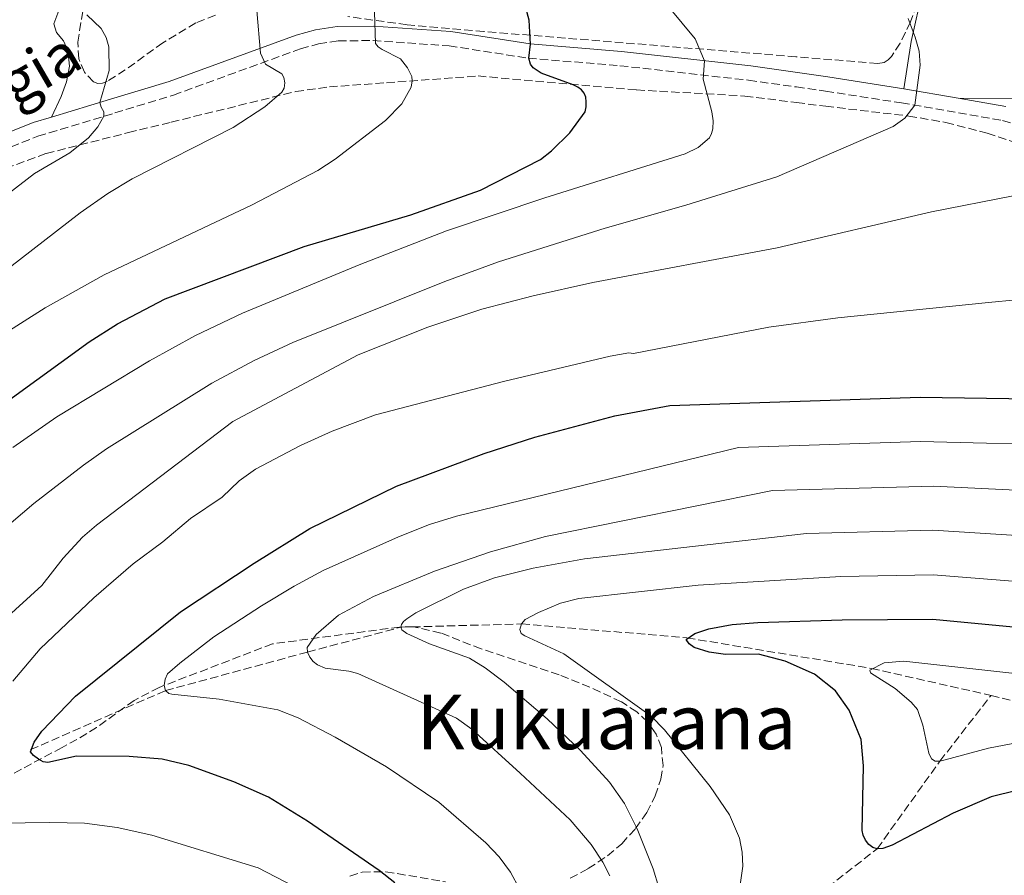
# Model space of a CAD drawing. Units: metres. Extents: x 647985 to 651438, y 4748532 to 4750920.
# Drawn here: x 650354 to 650561, y 4749052 to 4749233 of the extents above; entities that cross this region are included whole.
import ezdxf
from ezdxf.enums import TextEntityAlignment as Align

# ---------------------------------------------------------------- set-up
doc = ezdxf.new("R2010")
doc.units = ezdxf.units.M
doc.header["$MEASUREMENT"] = 0
doc.linetypes.add('DGN Style 3', pattern=[2.435890702152634, 1.739921930109024, -0.6959687720436097])
for name, color, linetype, lineweight in [('Barranco lineal', 142, 'DGN Style 3', 13), ('Camino', 7, 'DGN Style 3', 0), ('Curva de nivel directora', 30, 'Continuous', 30), ('Curva de nivel intermedia', 30, 'Continuous', 0), ('Línea de cambio de uso (parcela vista)', 92, 'Continuous', 0), ('Margen derecho', 7, 'Continuous', 0), ('Texto de Área (paraje) menor', 7, 'Continuous', 0), ('Zona arbolada', 92, 'DGN Style 3', 0)]:
    doc.layers.add(name, color=color, linetype=linetype, lineweight=lineweight)
doc.styles.add('Style-Arial', font='arial.ttf')

msp = doc.modelspace()

# ---------------------------------------------------------------- linework, layer by layer
at = {"layer": 'Barranco lineal', "color": 142, "linetype": 'DGN Style 3', "lineweight": 13}
for points in [[(650355.9600000001, 4749078.939999999, 1050), (650384.3799999999, 4749091.369999999, 1045), (650414.2999999998, 4749099.480000001, 1040), (650433.9299999997, 4749104.720000001, 1035), (650459.3700000001, 4749105.41, 1030), (650494.1900000004, 4749102.49, 1025), (650533.04, 4749096.050000001, 1020), (650558.2400000002, 4749090.359999999, 1018.720000000001)], [(650397.1600000003, 4748916.779999999, 1070), (650409.2999999998, 4748932.49, 1065), (650417.3499999996, 4748943.300000001, 1060), (650427.0999999996, 4748958.67, 1055), (650443.9100000003, 4748975.51, 1050), (650451.5099999999, 4748984.24, 1045), (650461.5999999996, 4748999.850000001, 1040), (650485.6799999997, 4749016.930000001, 1035), (650500.75, 4749031.980000001, 1030), (650534.2699999996, 4749058.07, 1025), (650547.4800000006, 4749076.52, 1020), (650558.2400000002, 4749090.359999999, 1018.720000000001)], [(650558.2400000002, 4749090.359999999, 1018.720000000001), (650593.0700000003, 4749081.890000001, 1015), (650630.8200000003, 4749064.300000001, 1010), (650663.5, 4749040.880000001, 1005), (650698.6900000004, 4749013.119999999, 1000), (650724.4800000006, 4748990.199999999, 995), (650751.4000000004, 4748961.939999999, 990), (650777.9100000003, 4748940.859999999, 985), (650800.4800000006, 4748909.869999999, 980), (650816.4699999997, 4748885.859999999, 975), (650826.79, 4748859.460000001, 970), (650842.1500000004, 4748826.180000001, 965), (650856.9400000004, 4748797.630000001, 960), (650864.8600000005, 4748777.49, 955), (650880.9500000002, 4748744.02, 950), (650880.6500000004, 4748712.17, 946.7599999999949)]]:
    msp.add_polyline3d(points, dxfattribs=at)
at = {"layer": 'Camino', "color": 7, "linetype": 'DGN Style 3', "lineweight": 0}
msp.add_polyline3d([(650349.6299999985, 4749205.000000001, 1091.740000000005), (650357.4999999986, 4749208.080000001, 1090.949999999998), (650359.8999999971, 4749208.810000001, 1090.779999999999), (650373.7199999993, 4749212.990000002, 1089.839999999997), (650386.0899999988, 4749216.76, 1088.529999999999), (650412.8500000006, 4749226.51, 1083.570000000007), (650416.6200000015, 4749227.550000002, 1082.699999999998), (650420.7800000011, 4749228.170000001, 1081.720000000002), (650428.1000000013, 4749228.24, 1080.070000000007), (650444.1299999976, 4749227.12, 1077.080000000002), (650460.8099999987, 4749224.529999999, 1075.009999999995), (650480.1000000006, 4749222.940000001, 1073.149999999994), (650507.1999999998, 4749219.880000004, 1068.25), (650517.2499999994, 4749218.460000001, 1067.440000000003), (650523.4099999995, 4749217.58, 1066.949999999997), (650539.390000001, 4749215.11, 1065.149999999994), (650560.69, 4749211.4, 1064.029999999999), (650566.329999997, 4749209.869999999, 1063.720000000001)], dxfattribs=at)
at = {"layer": 'Curva de nivel directora', "color": 30, "linetype": 'Continuous', "lineweight": 30, "flags": 128}
for points, elevation in [([(650351.3999999987, 4749152.51), (650368.3100000002, 4749164.83), (650374.2999999982, 4749168.619999999), (650384.3200000008, 4749173.86), (650413.5799999993, 4749184.880000002), (650436.0599999985, 4749191.550000002), (650450.7500000005, 4749196.770000001), (650463.339999999, 4749203.160000001), (650465.6900000003, 4749204.990000002), (650469.5700000006, 4749208.83), (650472.7400000001, 4749213.240000002), (650472.9700000003, 4749214.279999999), (650473.0099999983, 4749215.330000003), (650472.900000001, 4749216.290000001), (650472.55, 4749217.189999999), (650471.9800000001, 4749217.859999999), (650471.2000000001, 4749218.420000001), (650470.2599999991, 4749218.91), (650463.5099999988, 4749221.380000004), (650461.8199999991, 4749222.520000001), (650461.2699999991, 4749223.24), (650460.9099999992, 4749224.520000001), (650461.2699999991, 4749227.5), (650460.9800000008, 4749232.520000001), (650460.0800000001, 4749235.890000001)], 1075), ([(650351.3999999987, 4749152.51), (650368.3100000002, 4749164.83), (650374.2999999982, 4749168.619999999), (650384.3200000008, 4749173.86), (650413.5799999993, 4749184.880000002), (650436.0599999985, 4749191.550000002), (650450.7500000005, 4749196.770000001), (650463.339999999, 4749203.160000001), (650465.6900000003, 4749204.990000002), (650469.5700000006, 4749208.83), (650472.7400000001, 4749213.240000002), (650472.9700000003, 4749214.279999999), (650473.0099999983, 4749215.330000003), (650472.900000001, 4749216.290000001), (650472.55, 4749217.189999999), (650471.9800000001, 4749217.859999999), (650471.2000000001, 4749218.420000001), (650470.2599999991, 4749218.91), (650463.5099999988, 4749221.380000004), (650461.8199999991, 4749222.520000001), (650461.2699999991, 4749223.24), (650460.9099999992, 4749224.520000001), (650461.2699999991, 4749227.5), (650460.9800000008, 4749232.520000001), (650460.0800000001, 4749235.890000001)], 1075), ([(650432.6699999999, 4749050.930000001), (650429.3999999999, 4749053.490000002), (650414.27, 4749063.869999999), (650406.0499999991, 4749068.920000001), (650398.7499999988, 4749072.160000003), (650389.3399999988, 4749075.580000003), (650383.7100000007, 4749076.940000001), (650376.7199999989, 4749077.53), (650365.6199999991, 4749077.550000001), (650359.6299999988, 4749076.210000002), (650358.6399999985, 4749076.400000002), (650357.6399999994, 4749076.910000001), (650356.6200000001, 4749077.680000001), (650355.980000001, 4749078.470000002), (650356.7099999996, 4749080.500000001), (650358.339999999, 4749082.850000001), (650365.42, 4749090.180000001), (650387.5199999993, 4749107.930000002), (650403.0299999992, 4749118.2), (650414.8099999987, 4749125.52), (650433.0199999987, 4749134.430000001), (650451.479999999, 4749141.310000001), (650462.19, 4749144.760000001), (650478.9899999996, 4749149.220000002), (650490.6100000005, 4749151.380000001), (650543.3299999994, 4749153.16), (650566.6600000003, 4749152.82)], 1050), ([(650432.6699999999, 4749050.930000001), (650429.3999999999, 4749053.490000002), (650414.27, 4749063.869999999), (650406.0499999991, 4749068.920000001), (650398.7499999988, 4749072.160000003), (650389.3399999988, 4749075.580000003), (650383.7100000007, 4749076.940000001), (650376.7199999989, 4749077.53), (650365.6199999991, 4749077.550000001), (650359.6299999988, 4749076.210000002), (650358.6399999985, 4749076.400000002), (650357.6399999994, 4749076.910000001), (650356.6200000001, 4749077.680000001), (650355.980000001, 4749078.470000002), (650356.7099999996, 4749080.500000001), (650358.339999999, 4749082.850000001), (650365.42, 4749090.180000001), (650387.5199999993, 4749107.930000002), (650403.0299999992, 4749118.2), (650414.8099999987, 4749125.52), (650433.0199999987, 4749134.430000001), (650451.479999999, 4749141.310000001), (650462.19, 4749144.760000001), (650478.9899999996, 4749149.220000002), (650490.6100000005, 4749151.380000001), (650543.3299999994, 4749153.16), (650566.6600000003, 4749152.82)], 1050), ([(650569.3899999993, 4749071.730000001), (650558.2999999983, 4749068.99), (650550.2899999997, 4749065.550000003), (650537.4100000006, 4749058.800000002), (650535.4900000006, 4749058.150000001), (650534.2700000001, 4749058.070000002), (650533.3600000005, 4749058.350000001), (650532.52, 4749059.000000001), (650531.8200000003, 4749059.890000001), (650531.3299999987, 4749060.91), (650531.1199999985, 4749061.930000002), (650531.4000000001, 4749075.520000001), (650530.8999999994, 4749081.050000001), (650528.3400000002, 4749087.28), (650525.459999999, 4749091.34), (650521.0600000002, 4749094.820000002), (650514.8699999988, 4749097.600000001), (650509.2899999998, 4749099.04), (650502.2899999992, 4749098.99), (650498.9099999996, 4749099.430000001), (650495.6999999998, 4749100.480000001), (650494.6499999993, 4749101.220000002), (650494.0399999992, 4749102.150000001), (650495.8600000008, 4749103.4), (650498.8200000002, 4749104.390000001), (650503.7199999997, 4749105.310000001), (650509.0999999997, 4749105.740000002)], 1025), ([(650569.3899999993, 4749071.730000001), (650558.2999999983, 4749068.99), (650550.2899999997, 4749065.550000003), (650537.4100000006, 4749058.800000002), (650535.4900000006, 4749058.150000001), (650534.2700000001, 4749058.070000002), (650533.3600000005, 4749058.350000001), (650532.52, 4749059.000000001), (650531.8200000003, 4749059.890000001), (650531.3299999987, 4749060.91), (650531.1199999985, 4749061.930000002), (650531.4000000001, 4749075.520000001), (650530.8999999994, 4749081.050000001), (650528.3400000002, 4749087.28), (650525.459999999, 4749091.34), (650521.0600000002, 4749094.820000002), (650514.8699999988, 4749097.600000001), (650509.2899999998, 4749099.04), (650502.2899999992, 4749098.99), (650498.9099999996, 4749099.430000001), (650495.6999999998, 4749100.480000001), (650494.6499999993, 4749101.220000002), (650494.0399999992, 4749102.150000001), (650495.8600000008, 4749103.4), (650498.8200000002, 4749104.390000001), (650503.7199999997, 4749105.310000001), (650509.0999999997, 4749105.740000002)], 1025), ([(650509.0999999997, 4749105.740000002), (650526.9099999998, 4749106.290000001), (650546.0000000005, 4749106.430000001), (650564.4000000004, 4749104.67)], 1025), ([(650509.0999999997, 4749105.740000002), (650526.9099999998, 4749106.290000001), (650546.0000000005, 4749106.430000001), (650564.4000000004, 4749104.67)], 1025)]:
    msp.add_lwpolyline(points, dxfattribs=dict(at, elevation=elevation))
at = {"layer": 'Curva de nivel intermedia', "color": 30, "linetype": 'Continuous', "lineweight": 0, "flags": 128}
for points, elevation in [([(650487.7200000002, 4749238.59), (650495.9300000002, 4749228.600000001), (650497.8900000004, 4749223.949999998), (650497.5999999997, 4749220.079999999), (650499.4700000006, 4749213.249999999), (650499.7099999997, 4749211.3), (650499.6300000015, 4749209.659999999), (650499.3800000012, 4749208.680000001), (650498.9200000007, 4749207.75), (650496.5700000017, 4749205.689999999), (650493.8300000012, 4749204.390000001), (650464.3100000012, 4749195.139999999), (650443.6, 4749188.149999999), (650425.1500000008, 4749180.999999999), (650400.6300000009, 4749170.829999999)], 1070), ([(650487.7200000002, 4749238.59), (650495.9300000002, 4749228.600000001), (650497.8900000004, 4749223.949999998), (650497.5999999997, 4749220.079999999), (650499.4700000006, 4749213.249999999), (650499.7099999997, 4749211.3), (650499.6300000015, 4749209.659999999), (650499.3800000012, 4749208.680000001), (650498.9200000007, 4749207.75), (650496.5700000017, 4749205.689999999), (650493.8300000012, 4749204.390000001), (650464.3100000012, 4749195.139999999), (650443.6, 4749188.149999999), (650425.1500000008, 4749180.999999999), (650400.6300000009, 4749170.829999999)], 1070), ([(650403.6399999994, 4749234.57), (650404.4300000007, 4749225.58), (650405.4299999998, 4749223.289999999), (650408.91, 4749221.219999999), (650409.2800000011, 4749220.430000001), (650409.4900000012, 4749219.33), (650409.4000000019, 4749218.239999999), (650408.91, 4749217.359999999), (650405.2900000013, 4749214.279999999), (650398.6300000005, 4749209.960000001), (650377.3800000006, 4749199.109999998), (650372.2199999995, 4749196.039999997), (650366.4400000017, 4749191.960000001), (650339.2300000006, 4749170.99)], 1085), ([(650403.6399999994, 4749234.57), (650404.4300000007, 4749225.58), (650405.4299999998, 4749223.289999999), (650408.91, 4749221.219999999), (650409.2800000011, 4749220.430000001), (650409.4900000012, 4749219.33), (650409.4000000019, 4749218.239999999), (650408.91, 4749217.359999999), (650405.2900000013, 4749214.279999999), (650398.6300000005, 4749209.960000001), (650377.3800000006, 4749199.109999998), (650372.2199999995, 4749196.039999997), (650366.4400000017, 4749191.960000001), (650339.2300000006, 4749170.99)], 1085), ([(650428.3800000007, 4749234.230000001), (650428.6500000011, 4749227.619999998), (650429.200000001, 4749226.900000001), (650429.99, 4749226.359999998), (650433.8800000015, 4749224.42), (650435.3700000001, 4749222.470000001), (650436.2400000019, 4749220.649999999), (650436.3500000013, 4749219.730000001), (650436.120000001, 4749218.390000001), (650434.180000001, 4749214.939999999), (650430.740000001, 4749211.390000002), (650420.1200000016, 4749203.250000001), (650416.4600000004, 4749200.859999999), (650402.6600000004, 4749193.669999998), (650371.4700000007, 4749178.919999998)], 1080), ([(650428.3800000007, 4749234.230000001), (650428.6500000011, 4749227.619999998), (650429.200000001, 4749226.900000001), (650429.99, 4749226.359999998), (650433.8800000015, 4749224.42), (650435.3700000001, 4749222.470000001), (650436.2400000019, 4749220.649999999), (650436.3500000013, 4749219.730000001), (650436.120000001, 4749218.390000001), (650434.180000001, 4749214.939999999), (650430.740000001, 4749211.390000002), (650420.1200000016, 4749203.250000001), (650416.4600000004, 4749200.859999999), (650402.6600000004, 4749193.669999998), (650371.4700000007, 4749178.919999998)], 1080), ([(650367.8300000018, 4749233.619999998), (650370.8700000017, 4749230.75), (650371.9199999999, 4749228.850000001), (650372.4500000019, 4749226.91), (650372.5599999992, 4749221.949999998), (650370.5400000009, 4749215.189999999), (650370.8499999995, 4749214.199999998), (650371.3900000004, 4749213.249999999), (650371.4300000005, 4749212.300000001), (650370.140000001, 4749210.079999999), (650368.2000000007, 4749207.789999999), (650364.26, 4749204.619999998), (650356.8200000013, 4749200.26), (650339.1900000002, 4749186.719999999)], 1090), ([(650367.8300000018, 4749233.619999998), (650370.8700000017, 4749230.75), (650371.9199999999, 4749228.850000001), (650372.4500000019, 4749226.91), (650372.5599999992, 4749221.949999998), (650370.5400000009, 4749215.189999999), (650370.8499999995, 4749214.199999998), (650371.3900000004, 4749213.249999999), (650371.4300000005, 4749212.300000001), (650370.140000001, 4749210.079999999), (650368.2000000007, 4749207.789999999), (650364.26, 4749204.619999998), (650356.8200000013, 4749200.26), (650339.1900000002, 4749186.719999999)], 1090), ([(650540.8000000013, 4749232.869999999), (650542.2600000009, 4749228.96), (650543.0900000001, 4749226.029999999), (650543.3499999995, 4749223.079999999), (650542.2100000017, 4749214.619999999), (650540.1100000007, 4749211.880000001), (650537.6299999997, 4749210.159999999), (650513.140000001, 4749199.509999999), (650493.9699999999, 4749193.55), (650477.0000000005, 4749188.730000001), (650454.4899999998, 4749181.649999999), (650443.2200000001, 4749177.539999999), (650411.190000002, 4749164.66), (650403.0300000014, 4749160.859999998), (650394.16, 4749156.090000001), (650372.0000000005, 4749142.310000001), (650367.0899999997, 4749138.869999998), (650356.6700000016, 4749130.759999999), (650348.9400000002, 4749124.230000001)], 1065), ([(650540.8000000013, 4749232.869999999), (650542.2600000009, 4749228.96), (650543.0900000001, 4749226.029999999), (650543.3499999995, 4749223.079999999), (650542.2100000017, 4749214.619999999), (650540.1100000007, 4749211.880000001), (650537.6299999997, 4749210.159999999), (650513.140000001, 4749199.509999999), (650493.9699999999, 4749193.55), (650477.0000000005, 4749188.730000001), (650454.4899999998, 4749181.649999999), (650443.2200000001, 4749177.539999999), (650411.190000002, 4749164.66), (650403.0300000014, 4749160.859999998), (650394.16, 4749156.090000001), (650372.0000000005, 4749142.310000001), (650367.0899999997, 4749138.869999998), (650356.6700000016, 4749130.759999999), (650348.9400000002, 4749124.230000001)], 1065), ([(650350.4100000008, 4749106.279999999), (650358.3300000001, 4749113.510000001), (650362.8400000007, 4749119.230000001), (650366.910000001, 4749123.66), (650369.8400000012, 4749126.180000001), (650398.6000000014, 4749148.02), (650425.000000001, 4749162.079999999), (650439.6100000002, 4749167.880000001), (650450.9900000017, 4749171.660000001), (650461.8200000012, 4749174.470000001), (650474.3800000007, 4749177.269999999), (650513.2000000014, 4749184.609999999), (650545.6900000019, 4749192.180000001), (650562.8899999994, 4749195.529999998)], 1060), ([(650350.4100000008, 4749106.279999999), (650358.3300000001, 4749113.510000001), (650362.8400000007, 4749119.230000001), (650366.910000001, 4749123.66), (650369.8400000012, 4749126.180000001), (650398.6000000014, 4749148.02), (650425.000000001, 4749162.079999999), (650439.6100000002, 4749167.880000001), (650450.9900000017, 4749171.660000001), (650461.8200000012, 4749174.470000001), (650474.3800000007, 4749177.269999999), (650513.2000000014, 4749184.609999999), (650545.6900000019, 4749192.180000001), (650562.8899999994, 4749195.529999998)], 1060), ([(650371.4700000007, 4749178.919999998), (650359.0300000019, 4749171.929999999), (650342.6400000014, 4749161.56)], 1080), ([(650371.4700000007, 4749178.919999998), (650359.0300000019, 4749171.929999999), (650342.6400000014, 4749161.56)], 1080), ([(650455.5500000014, 4749156.460000002), (650478.0199999996, 4749161.779999999), (650481.9400000002, 4749162.460000001), (650482.9600000017, 4749162.329999999), (650511.4700000013, 4749167.880000001), (650526.0100000012, 4749169.859999999), (650557.6900000004, 4749173.08), (650575.1900000018, 4749174.759999999)], 1055), ([(650455.5500000014, 4749156.460000002), (650478.0199999996, 4749161.779999999), (650481.9400000002, 4749162.460000001), (650482.9600000017, 4749162.329999999), (650511.4700000013, 4749167.880000001), (650526.0100000012, 4749169.859999999), (650557.6900000004, 4749173.08), (650575.1900000018, 4749174.759999999)], 1055), ([(650400.6300000009, 4749170.829999999), (650390.6799999999, 4749166.149999999), (650381.0000000015, 4749160.8), (650361.4999999995, 4749148.989999999), (650352.2500000005, 4749142.57)], 1070), ([(650400.6300000009, 4749170.829999999), (650390.6799999999, 4749166.149999999), (650381.0000000015, 4749160.8), (650361.4999999995, 4749148.989999999), (650352.2500000005, 4749142.57)], 1070), ([(650352.2100000002, 4749093.369999999), (650357.9700000002, 4749100.159999999), (650369.3300000017, 4749110.88), (650377.5800000017, 4749118.03), (650383.8400000002, 4749122.659999999), (650389.6699999997, 4749127.59), (650396.3400000016, 4749132.08), (650399.9, 4749135.520000001), (650403.3300000011, 4749137.999999999), (650412.8500000006, 4749142.960000001), (650419.4900000015, 4749146.019999999), (650428.5900000008, 4749149.439999999), (650455.5500000014, 4749156.460000002)], 1055), ([(650352.2100000002, 4749093.369999999), (650357.9700000002, 4749100.159999999), (650369.3300000017, 4749110.88), (650377.5800000017, 4749118.03), (650383.8400000002, 4749122.659999999), (650389.6699999997, 4749127.59), (650396.3400000016, 4749132.08), (650399.9, 4749135.520000001), (650403.3300000011, 4749137.999999999), (650412.8500000006, 4749142.960000001), (650419.4900000015, 4749146.019999999), (650428.5900000008, 4749149.439999999), (650455.5500000014, 4749156.460000002)], 1055), ([(650576.7400000008, 4749142.999999999), (650543.420000001, 4749143.810000001), (650505.0300000017, 4749142.57), (650445.6900000023, 4749128.079999999), (650439.9700000001, 4749126.310000001), (650433.4299999999, 4749123.779999998), (650417.5800000003, 4749116.640000001), (650411.4600000003, 4749113.380000001), (650404.6299999997, 4749109.239999999), (650394.5900000016, 4749102.67), (650387.4400000012, 4749097.180000001), (650384.7800000012, 4749094.88), (650384.2900000017, 4749093.749999999), (650384.1300000009, 4749092.470000001), (650384.380000001, 4749091.369999998), (650385.1000000008, 4749090.77), (650385.7100000011, 4749090.630000001), (650395.6599999999, 4749089.569999999), (650408.0600000008, 4749087.350000001), (650412.3000000007, 4749085.67), (650420.1300000006, 4749081.569999999), (650430.9500000011, 4749075.349999999), (650441.9700000006, 4749067.880000002), (650451.8700000001, 4749059.329999999), (650454.6399999995, 4749056.369999998), (650457.0400000003, 4749053.16), (650458.9500000012, 4749049.619999997)], 1045), ([(650576.7400000008, 4749142.999999999), (650543.420000001, 4749143.810000001), (650505.0300000017, 4749142.57), (650445.6900000023, 4749128.079999999), (650439.9700000001, 4749126.310000001), (650433.4299999999, 4749123.779999998), (650417.5800000003, 4749116.640000001), (650411.4600000003, 4749113.380000001), (650404.6299999997, 4749109.239999999), (650394.5900000016, 4749102.67), (650387.4400000012, 4749097.180000001), (650384.7800000012, 4749094.88), (650384.2900000017, 4749093.749999999), (650384.1300000009, 4749092.470000001), (650384.380000001, 4749091.369999998), (650385.1000000008, 4749090.77), (650385.7100000011, 4749090.630000001), (650395.6599999999, 4749089.569999999), (650408.0600000008, 4749087.350000001), (650412.3000000007, 4749085.67), (650420.1300000006, 4749081.569999999), (650430.9500000011, 4749075.349999999), (650441.9700000006, 4749067.880000002), (650451.8700000001, 4749059.329999999), (650454.6399999995, 4749056.369999998), (650457.0400000003, 4749053.16), (650458.9500000012, 4749049.619999997)], 1045), ([(650477.9400000013, 4749052.359999998), (650476.4999999997, 4749055.25), (650474.060000001, 4749058.960000001), (650469.6100000008, 4749064.180000001), (650459.0499999997, 4749073.999999999), (650448.9300000009, 4749083.239999999), (650445.6900000023, 4749085.539999999), (650424.9000000005, 4749094.939999999), (650423.0200000008, 4749095.49), (650418.0499999997, 4749096.13), (650416.4100000013, 4749096.789999999), (650415.5000000015, 4749097.5), (650414.7599999995, 4749098.439999999), (650414.3000000013, 4749099.480000001), (650414.2200000008, 4749100.460000001), (650416.150000002, 4749103.17), (650420.8300000002, 4749107.220000001), (650428.2199999997, 4749111.199999999), (650441.0499999997, 4749116.519999999), (650452.8600000005, 4749120.619999998), (650464.4200000007, 4749123.83), (650512.2200000001, 4749133.509999999), (650546.100000001, 4749134.449999999), (650576.6200000001, 4749132.939999999)], 1040), ([(650477.9400000013, 4749052.359999998), (650476.4999999997, 4749055.25), (650474.060000001, 4749058.960000001), (650469.6100000008, 4749064.180000001), (650459.0499999997, 4749073.999999999), (650448.9300000009, 4749083.239999999), (650445.6900000023, 4749085.539999999), (650424.9000000005, 4749094.939999999), (650423.0200000008, 4749095.49), (650418.0499999997, 4749096.13), (650416.4100000013, 4749096.789999999), (650415.5000000015, 4749097.5), (650414.7599999995, 4749098.439999999), (650414.3000000013, 4749099.480000001), (650414.2200000008, 4749100.460000001), (650416.150000002, 4749103.17), (650420.8300000002, 4749107.220000001), (650428.2199999997, 4749111.199999999), (650441.0499999997, 4749116.519999999), (650452.8600000005, 4749120.619999998), (650464.4200000007, 4749123.83), (650512.2200000001, 4749133.509999999), (650546.100000001, 4749134.449999999), (650576.6200000001, 4749132.939999999)], 1040), ([(650488.2700000001, 4749049.939999999), (650487.0600000009, 4749053.849999999), (650483.7000000014, 4749062.3), (650481.0300000004, 4749067.630000001), (650477.8699999999, 4749072.099999999), (650471.77, 4749078.769999999), (650464.7500000015, 4749085.430000001), (650455.7100000002, 4749093.179999999), (650451.7100000015, 4749096.159999998), (650448.4200000013, 4749098.17), (650439.9600000011, 4749101.199999999), (650435.2100000014, 4749103.369999999), (650434.1400000007, 4749104.199999998), (650433.9300000007, 4749104.730000001), (650434.0600000003, 4749105.289999999), (650434.5000000006, 4749105.890000001), (650435.1900000012, 4749106.499999999), (650437.1300000015, 4749107.769999998), (650447.1800000007, 4749112.730000001), (650453.7000000008, 4749115.130000001), (650461.8300000002, 4749117.140000001), (650472.6399999994, 4749119.13), (650519.4000000017, 4749124.460000001), (650545.9900000015, 4749125.12), (650564.7699999993, 4749123.929999999)], 1035), ([(650488.2700000001, 4749049.939999999), (650487.0600000009, 4749053.849999999), (650483.7000000014, 4749062.3), (650481.0300000004, 4749067.630000001), (650477.8699999999, 4749072.099999999), (650471.77, 4749078.769999999), (650464.7500000015, 4749085.430000001), (650455.7100000002, 4749093.179999999), (650451.7100000015, 4749096.159999998), (650448.4200000013, 4749098.17), (650439.9600000011, 4749101.199999999), (650435.2100000014, 4749103.369999999), (650434.1400000007, 4749104.199999998), (650433.9300000007, 4749104.730000001), (650434.0600000003, 4749105.289999999), (650434.5000000006, 4749105.890000001), (650435.1900000012, 4749106.499999999), (650437.1300000015, 4749107.769999998), (650447.1800000007, 4749112.730000001), (650453.7000000008, 4749115.130000001), (650461.8300000002, 4749117.140000001), (650472.6399999994, 4749119.13), (650519.4000000017, 4749124.460000001), (650545.9900000015, 4749125.12), (650564.7699999993, 4749123.929999999)], 1035), ([(650505.2599999999, 4749049.49), (650505.9700000006, 4749054.400000001), (650505.860000001, 4749057.34), (650505.2599999999, 4749060.279999999), (650503.1500000019, 4749065.21), (650499.0999999996, 4749071.179999998), (650489.4600000015, 4749083.109999999), (650486.690000002, 4749085.990000002), (650468.2699999998, 4749099.109999999), (650460.0399999998, 4749102.929999999), (650459.280000002, 4749103.419999998), (650458.9800000003, 4749104.270000001), (650459.3700000015, 4749105.41), (650460.1600000005, 4749106.310000001), (650462.9700000001, 4749107.849999999), (650467.5900000002, 4749109.789999999), (650471.4300000003, 4749110.739999998), (650496.5600000004, 4749113.539999999), (650526.5800000011, 4749115.399999999), (650546.0600000008, 4749115.770000001), (650564.5900000003, 4749114.3)], 1030), ([(650505.2599999999, 4749049.49), (650505.9700000006, 4749054.400000001), (650505.860000001, 4749057.34), (650505.2599999999, 4749060.279999999), (650503.1500000019, 4749065.21), (650499.0999999996, 4749071.179999998), (650489.4600000015, 4749083.109999999), (650486.690000002, 4749085.990000002), (650468.2699999998, 4749099.109999999), (650460.0399999998, 4749102.929999999), (650459.280000002, 4749103.419999998), (650458.9800000003, 4749104.270000001), (650459.3700000015, 4749105.41), (650460.1600000005, 4749106.310000001), (650462.9700000001, 4749107.849999999), (650467.5900000002, 4749109.789999999), (650471.4300000003, 4749110.739999998), (650496.5600000004, 4749113.539999999), (650526.5800000011, 4749115.399999999), (650546.0600000008, 4749115.770000001), (650564.5900000003, 4749114.3)], 1030), ([(650565.4599999998, 4749080.710000001), (650557.7100000004, 4749079.249999999), (650548.610000001, 4749076.789999999), (650547.48, 4749076.519999998), (650546.480000001, 4749076.539999999), (650545.7099999997, 4749077.03), (650545.1599999999, 4749078.199999999), (650543.9000000015, 4749084.06), (650542.7300000003, 4749087.41), (650541.4500000018, 4749088.939999999), (650538.0900000001, 4749091.789999999), (650532.8799999999, 4749095.109999998), (650532.7400000013, 4749095.710000002), (650535.7099999996, 4749097.249999999), (650539.8800000005, 4749097.600000001), (650572.0800000004, 4749094.009999998)], 1020), ([(650565.4599999998, 4749080.710000001), (650557.7100000004, 4749079.249999999), (650548.610000001, 4749076.789999999), (650547.48, 4749076.519999998), (650546.480000001, 4749076.539999999), (650545.7099999997, 4749077.03), (650545.1599999999, 4749078.199999999), (650543.9000000015, 4749084.06), (650542.7300000003, 4749087.41), (650541.4500000018, 4749088.939999999), (650538.0900000001, 4749091.789999999), (650532.8799999999, 4749095.109999998), (650532.7400000013, 4749095.710000002), (650535.7099999996, 4749097.249999999), (650539.8800000005, 4749097.600000001), (650572.0800000004, 4749094.009999998)], 1020), ([(650415.1200000015, 4749048.240000002), (650403.9400000012, 4749054.060000001), (650381.5200000001, 4749060.92), (650374.2400000001, 4749062.57), (650367.2999999998, 4749063.440000001), (650360.0100000009, 4749063.619999999), (650339.1100000021, 4749063.310000001)], 1055), ([(650415.1200000015, 4749048.240000002), (650403.9400000012, 4749054.060000001), (650381.5200000001, 4749060.92), (650374.2400000001, 4749062.57), (650367.2999999998, 4749063.440000001), (650360.0100000009, 4749063.619999999), (650339.1100000021, 4749063.310000001)], 1055)]:
    msp.add_lwpolyline(points, dxfattribs=dict(at, elevation=elevation))
at = {"layer": 'Línea de cambio de uso (parcela vista)', "color": 92, "linetype": 'Continuous', "lineweight": 0}
for points in [[(650360.4000000004, 4749212.130000001, 1090.679999999993), (650362.4000000004, 4749216.460000001, 1091.229999999996), (650363.5199999996, 4749219.58, 1091.229999999996), (650364.1500000004, 4749222.869999999, 1091.229999999996), (650363.8399999999, 4749226.15, 1091.089999999997), (650362.9199999999, 4749228.210000001, 1091), (650361.4699999997, 4749229.930000001, 1090.960000000006), (650360.8899999997, 4749231.779999999, 1090.820000000007), (650361.9000000004, 4749234.529999999, 1090.229999999996), (650365.0899999999, 4749245.710000001, 1089), (650369.6900000004, 4749261.529999999, 1086.580000000002), (650370.2100000001, 4749265.550000001, 1086.309999999998), (650370.0999999996, 4749269.230000001, 1085.669999999998), (650368.9800000006, 4749273.180000001, 1085.080000000002), (650367.5300000003, 4749276.439999999, 1084.350000000006), (650364.9500000002, 4749280.26, 1084.029999999999), (650362.2400000002, 4749282.800000001, 1084.119999999995), (650358.5599999997, 4749285.140000001, 1083.990000000005), (650355.2199999997, 4749286.430000001, 1083.990000000005), (650351.0899999999, 4749287.08, 1084.119999999995), (650345.1961000003, 4749287.1053, 1084.0288)], [(650539.8799999999, 4749218.100000001, 1065.149999999994), (650541.4400000004, 4749228.01, 1065.190000000002), (650543.8499999996, 4749239.029999999, 1064.149999999994), (650545.3399999999, 4749247.300000001, 1061.229999999996), (650545.7400000002, 4749252.08, 1060.550000000003), (650545.7999999998, 4749255.84, 1059.639999999999), (650545.4000000004, 4749259.07, 1059.410000000003), (650544.2300000006, 4749262.4, 1059.460000000006), (650541.9299999997, 4749265.52, 1059.460000000006), (650538.75, 4749267.52, 1059.410000000003), (650534.8700000001, 4749268.640000001, 1059.270000000004), (650519.6278999997, 4749271.003599999, 1059.741299999994)], [(650562.6600000003, 4749216.029999999, 1063.779999999999), (650551.3399999999, 4749216.100000001, 1064.550000000003)]]:
    msp.add_polyline3d(points, dxfattribs=at)
at = {"layer": 'Margen derecho', "color": 7, "linetype": 'Continuous', "lineweight": 0, "extrusion": (0.05074108832465079, -0.008855338278457569, 0.9986725814497984), "elevation": -7983.095223754652, "flags": 128}
msp.add_lwpolyline([(4790347.119918337, 175449.3790882486), (4790347.119918337, 175461.0277619949)], dxfattribs=at)
at = {"layer": 'Margen derecho', "color": 7, "linetype": 'Continuous', "lineweight": 0}
for points in [[(650360.3999999977, 4749212.130000001, 1090.679999999993), (650372.8399999987, 4749215.890000001, 1089.839999999997), (650385.1299999978, 4749219.640000002, 1088.529999999999), (650411.9299999997, 4749229.4, 1083.570000000007), (650415.989999999, 4749230.52, 1082.699999999998), (650420.5399999997, 4749231.199999999, 1081.720000000002), (650428.1900000006, 4749231.270000001, 1080.070000000007), (650444.4600000007, 4749230.140000002, 1077.080000000002), (650461.1599999996, 4749227.540000003, 1075.009999999995), (650480.3999999978, 4749225.960000002, 1073.149999999994), (650507.629999999, 4749222.880000002, 1068.25), (650523.8500000021, 4749220.58, 1066.949999999997), (650539.8799999983, 4749218.100000001, 1065.149999999994)], [(650561.3400000005, 4749214.359999999, 1064.029999999999), (650551.3400000002, 4749216.100000001, 1064.550000000003)], [(650348.4200000016, 4749207.779999999, 1091.740000000005), (650356.4999999995, 4749210.950000001, 1090.949999999998), (650360.3999999977, 4749212.130000001, 1090.679999999993)]]:
    msp.add_polyline3d(points, dxfattribs=at)
at = {"layer": 'Zona arbolada', "color": 92, "linetype": 'DGN Style 3', "lineweight": 0}
for points in [[(650394.9000000004, 4749233.560000001, 1092), (650390.7699999996, 4749231.980000001, 1092.449999999997), (650383.8499999996, 4749227.77, 1094.630000000005), (650375.9299999997, 4749222.09, 1094.820000000007), (650372.1200000001, 4749219.640000001, 1095.550000000003), (650371.1200000001, 4749219.300000001, 1095.740000000005), (650370.1399999997, 4749219.230000001, 1095.880000000005), (650369.2300000006, 4749219.52, 1095.929999999993), (650367.2999999998, 4749221.59, 1095.699999999997), (650366.1100000005, 4749224.42, 1095.279999999999), (650365.9100000003, 4749227.890000001, 1094.820000000007), (650368.1600000003, 4749241.640000001, 1093.399999999994)], [(650394.9000000004, 4749233.560000001, 1092), (650390.7699999996, 4749231.980000001, 1092.449999999997), (650383.8499999996, 4749227.77, 1094.630000000005), (650375.9299999997, 4749222.09, 1094.820000000007), (650372.1200000001, 4749219.640000001, 1095.550000000003), (650371.1200000001, 4749219.300000001, 1095.740000000005), (650370.1399999997, 4749219.230000001, 1095.880000000005), (650369.2300000006, 4749219.52, 1095.929999999993), (650367.2999999998, 4749221.59, 1095.699999999997), (650366.1100000005, 4749224.42, 1095.279999999999), (650365.9100000003, 4749227.890000001, 1094.820000000007), (650368.1600000003, 4749241.640000001, 1093.399999999994)], [(650542.6299999999, 4749235.83, 1073.330000000002), (650541.2999999998, 4749232.15, 1074.080000000002), (650539.0800000001, 4749227.699999999, 1074.669999999998), (650537.2699999996, 4749224.850000001, 1074.789999999994), (650536.5499999998, 4749224.15, 1074.839999999997), (650535.7400000002, 4749223.65, 1074.899999999994), (650534.4000000004, 4749223.430000001, 1075.050000000003), (650517.1600000003, 4749224.82, 1077.270000000004), (650451.4500000002, 4749230.140000001, 1085.710000000006), (650435.2800000003, 4749231.57, 1087.470000000001), (650422.8200000003, 4749233.279999999, 1090.080000000002)], [(650542.6299999999, 4749235.83, 1073.330000000002), (650541.2999999998, 4749232.15, 1074.080000000002), (650539.0800000001, 4749227.699999999, 1074.669999999998), (650537.2699999996, 4749224.850000001, 1074.789999999994), (650536.5499999998, 4749224.15, 1074.839999999997), (650535.7400000002, 4749223.65, 1074.899999999994), (650534.4000000004, 4749223.430000001, 1075.050000000003), (650517.1600000003, 4749224.82, 1077.270000000004), (650451.4500000002, 4749230.140000001, 1085.710000000006), (650435.2800000003, 4749231.57, 1087.470000000001), (650422.8200000003, 4749233.279999999, 1090.080000000002)], [(650346.1500000004, 4749199.609999999, 1100.529999999999), (650359.2599999999, 4749204.449999999, 1099.440000000002), (650376.5700000003, 4749208.859999999, 1097.740000000005), (650385.5899999999, 4749211.060000001, 1096.369999999995), (650411.8099999997, 4749217.5, 1091.210000000006), (650418.9100000003, 4749218.480000001, 1089.889999999999), (650430.9199999999, 4749219.350000001, 1089.309999999998), (650450.2100000001, 4749220.779999999, 1083.880000000005), (650483.5899999999, 4749217.84, 1080.009999999995), (650506.4000000004, 4749216.560000001, 1077.360000000001), (650517.29, 4749215.17, 1075.869999999995), (650523.4199999999, 4749214.390000001, 1075.029999999999), (650540.9199999999, 4749212.350000001, 1073.679999999993), (650548.7599999999, 4749211, 1073), (650557.4500000002, 4749208.720000001, 1072.220000000001), (650577.0599999997, 4749202.189999999, 1070.490000000005)], [(650346.1500000004, 4749199.609999999, 1100.529999999999), (650359.2599999999, 4749204.449999999, 1099.440000000002), (650376.5700000003, 4749208.859999999, 1097.740000000005), (650385.5899999999, 4749211.060000001, 1096.369999999995), (650411.8099999997, 4749217.5, 1091.210000000006), (650418.9100000003, 4749218.480000001, 1089.889999999999), (650430.9199999999, 4749219.350000001, 1089.309999999998), (650450.2100000001, 4749220.779999999, 1083.880000000005), (650483.5899999999, 4749217.84, 1080.009999999995), (650506.4000000004, 4749216.560000001, 1077.360000000001), (650517.29, 4749215.17, 1075.869999999995), (650523.4199999999, 4749214.390000001, 1075.029999999999), (650540.9199999999, 4749212.350000001, 1073.679999999993), (650548.7599999999, 4749211, 1073), (650557.4500000002, 4749208.720000001, 1072.220000000001), (650577.0599999997, 4749202.189999999, 1070.490000000005)], [(650469.6299999999, 4749051.859999999, 1055.009999999995), (650473.4100000003, 4749053.890000001, 1054.809999999998), (650477.5, 4749056.609999999, 1054.320000000007), (650480.4699999997, 4749059.140000001, 1053.720000000001), (650483.3799999999, 4749062.310000001, 1052.990000000005), (650485.75, 4749065.710000001, 1052.169999999998), (650487.5099999999, 4749069.199999999, 1051.270000000004), (650488.6900000004, 4749072.75, 1050.330000000002), (650489.1699999999, 4749075.57, 1049.470000000001), (650488.8200000003, 4749079.359999999, 1047.960000000006), (650487.7400000002, 4749082.17, 1046.960000000006), (650485.8799999999, 4749084.800000001, 1046.449999999997), (650483.6600000003, 4749086.880000001, 1046.539999999994), (650480.3899999997, 4749089, 1047.050000000003), (650473.75, 4749092.100000001, 1047.559999999998), (650467.29, 4749094.720000001, 1047.910000000003), (650450.9000000004, 4749100.140000001, 1049.5), (650442.3799999999, 4749103.5, 1050.809999999998), (650436.6200000001, 4749104.82, 1051.630000000005), (650433.6799999997, 4749104.75, 1051.910000000003), (650406.9400000004, 4749101.220000001, 1053.919999999998), (650383.0499999998, 4749092.050000001, 1057.559999999998), (650377.8200000003, 4749089.310000001, 1058.690000000002), (650369.8899999997, 4749083.619999999, 1061.369999999995), (650365.7400000002, 4749081.109999999, 1062.979999999996), (650362.5999999996, 4749079.390000001, 1064.839999999997), (650354.04, 4749074.82, 1070.880000000005), (650351.6699999999, 4749073.539999999, 1072.070000000007)], [(650469.6299999999, 4749051.859999999, 1055.009999999995), (650473.4100000003, 4749053.890000001, 1054.809999999998), (650477.5, 4749056.609999999, 1054.320000000007), (650480.4699999997, 4749059.140000001, 1053.720000000001), (650483.3799999999, 4749062.310000001, 1052.990000000005), (650485.75, 4749065.710000001, 1052.169999999998), (650487.5099999999, 4749069.199999999, 1051.270000000004), (650488.6900000004, 4749072.75, 1050.330000000002), (650489.1699999999, 4749075.57, 1049.470000000001), (650488.8200000003, 4749079.359999999, 1047.960000000006), (650487.7400000002, 4749082.17, 1046.960000000006), (650485.8799999999, 4749084.800000001, 1046.449999999997), (650483.6600000003, 4749086.880000001, 1046.539999999994), (650480.3899999997, 4749089, 1047.050000000003), (650473.75, 4749092.100000001, 1047.559999999998), (650467.29, 4749094.720000001, 1047.910000000003), (650450.9000000004, 4749100.140000001, 1049.5), (650442.3799999999, 4749103.5, 1050.809999999998), (650436.6200000001, 4749104.82, 1051.630000000005), (650433.6799999997, 4749104.75, 1051.910000000003), (650406.9400000004, 4749101.220000001, 1053.919999999998), (650383.0499999998, 4749092.050000001, 1057.559999999998), (650377.8200000003, 4749089.310000001, 1058.690000000002), (650369.8899999997, 4749083.619999999, 1061.369999999995), (650365.7400000002, 4749081.109999999, 1062.979999999996), (650362.5999999996, 4749079.390000001, 1064.839999999997), (650354.04, 4749074.82, 1070.880000000005)], [(650354.04, 4749074.82, 1070.880000000005), (650351.6699999999, 4749073.539999999, 1072.070000000007)], [(650423.2100000001, 4749052.33, 1058.110000000001), (650425.8399999999, 4749053.15, 1057.830000000002), (650430.8099999997, 4749053.24, 1057.300000000003), (650443.3700000001, 4749051.109999999, 1055.949999999997)], [(650423.2100000001, 4749052.33, 1058.110000000001), (650425.8399999999, 4749053.15, 1057.830000000002), (650430.8099999997, 4749053.24, 1057.300000000003), (650443.3700000001, 4749051.109999999, 1055.949999999997)]]:
    msp.add_polyline3d(points, dxfattribs=at)

# ---------------------------------------------------------------- texts
at = {"color": 7, "linetype": 'Continuous', "lineweight": 0, "style": 'Style-Arial'}
msp.add_text('Camino de Mategia', height=9, rotation=30.09145, dxfattribs=at).set_placement((650320.0141667387, 4749195.295758966, 1095.320000000007), align=Align.CENTER)
at = {"layer": 'Texto de Área (paraje) menor', "color": 7, "linetype": 'Continuous', "lineweight": 0, "style": 'Style-Arial'}
msp.add_text('Kukuarana', height=11.5, dxfattribs=at).set_placement((650477.245825441, 4749084.790010002, 1035.559999999998), align=Align.MIDDLE_CENTER)

doc.saveas('drawing.dxf')
